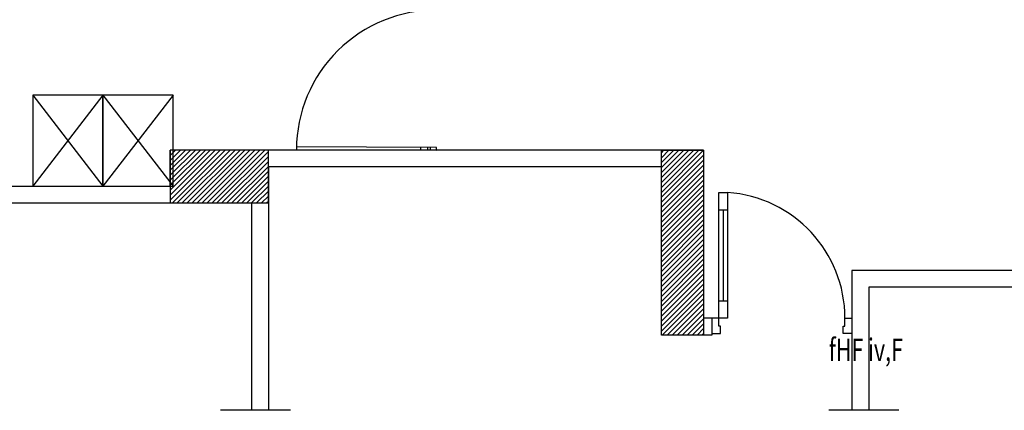
# Model space of a CAD drawing. Units: inches. Extents: x 253 to 599, y 54 to 157.
# Drawn here: x 550 to 557, y 129 to 132 of the extents above; entities that cross this region are included whole.
import ezdxf

# ---------------------------------------------------------------- set-up
doc = ezdxf.new("R2010")
doc.units = ezdxf.units.IN
doc.header["$LTSCALE"] = 20
doc.header["$MEASUREMENT"] = 0
for name, color, linetype in [('CEILING-01', 4, 'Continuous'), ('Column', 5, 'Continuous'), ('Column hatch', 52, 'Continuous'), ('EL2', 3, 'Continuous'), ('OPEN', 10, 'Continuous'), ('PARTITION-glass', 5, 'Continuous'), ('TEXT', 22, 'Continuous'), ('WALL', 7, 'Continuous')]:
    doc.layers.add(name, color=color, linetype=linetype)
doc.styles.add('XARAB', font='xarb.shx', dxfattribs={"width": 0.7})

msp = doc.modelspace()

# ---------------------------------------------------------------- hatches: boundary and pattern name
at = {"layer": 'Column hatch'}
h = msp.add_hatch(dxfattribs=at)
h.set_pattern_fill('ANSI31', color=8, scale=0.2, style=0)
h.set_pattern_definition([(45, (120.10966, -40.023294), (-0.0176776695, 0.0176776695), [])])
h.paths.add_polyline_path([(551.4231, 130.7662), (550.7231, 130.7662), (550.7231, 130.3895), (551.4231, 130.3895)])
h = msp.add_hatch(dxfattribs=at)
h.set_pattern_fill('ANSI31', color=8, scale=0.2, style=0)
h.set_pattern_definition([(45, (120.10966, -40.007833), (-0.0176776695, 0.0176776695), [])])
h.paths.add_polyline_path([(554.2271, 130.7662), (554.5271, 130.7662), (554.5271, 129.4462), (554.2271, 129.4462)])

# ---------------------------------------------------------------- linework, layer by layer
at = {"layer": 'CEILING-01'}
for p, q in [((549.7427, 131.1595), (550.2427, 130.5095)), ((550.2427, 131.1595), (549.7427, 130.5095)), ((550.2427, 131.1595), (550.7427, 130.5095)), ((550.7427, 131.1595), (550.2427, 130.5095))]:
    msp.add_line(p, q, dxfattribs=at)
for points in [[(550.2427, 131.1595), (549.7427, 131.1595), (549.7427, 130.5095), (550.2427, 130.5095)], [(550.7427, 131.1595), (550.2427, 131.1595), (550.2427, 130.5095), (550.7427, 130.5095)]]:
    msp.add_lwpolyline(points, close=True, dxfattribs=at)
at = {"layer": 'Column'}
for points in [[(551.4231, 130.7662), (550.7231, 130.7662), (550.7231, 130.3895), (551.4231, 130.3895)], [(554.2271, 130.7662), (554.5271, 130.7662), (554.5271, 129.4462), (554.2271, 129.4462)]]:
    msp.add_lwpolyline(points, close=True, dxfattribs=at)
at = {"layer": 'EL2'}
for p, q in [((551.5801, 128.9093), (551.0802, 128.9093)), ((555.9219, 128.9093), (555.422, 128.9093))]:
    msp.add_line(p, q, dxfattribs=at)
at = {"layer": 'OPEN', "color": 8}
for p, q in [((554.637, 129.5662), (554.637, 130.464)), ((554.637, 130.464), (554.6995, 130.464)), ((554.6995, 130.464), (554.6995, 129.5662)), ((554.637, 130.339), (554.6995, 130.339)), ((554.6683, 130.339), (554.6683, 129.6912)), ((554.637, 129.6912), (554.6995, 129.6912)), ((554.637, 129.5662), (554.587, 129.5662)), ((554.6995, 129.5662), (554.637, 129.5662)), ((554.637, 129.5087), (554.637, 129.5662)), ((555.537, 129.5087), (555.537, 129.5662)), ((555.537, 129.5662), (555.587, 129.5662)), ((554.6495, 129.5087), (554.637, 129.5087)), ((554.6495, 129.4571), (554.6495, 129.5087)), ((555.5245, 129.4571), (555.5245, 129.5087)), ((555.5245, 129.5087), (555.537, 129.5087)), ((554.587, 129.4571), (554.6495, 129.4571)), ((555.587, 129.4571), (555.5245, 129.4571))]:
    msp.add_line(p, q, dxfattribs=at)
msp.add_arc((554.637, 129.5662), 0.9, 0, 86.01792, dxfattribs=at)
at = {"layer": 'PARTITION-glass'}
msp.add_line((552.5073, 130.7867), (552.5073, 130.7662), dxfattribs=at)
at = {"layer": 'PARTITION-glass', "color": 4}
for p, q in [((552.5573, 130.7865), (552.5573, 130.7662)), ((552.5773, 130.7864), (552.5773, 130.7662))]:
    msp.add_line(p, q, dxfattribs=at)
msp.add_lwpolyline([(552.6228, 130.7662), (552.6229, 130.7862), (551.6228, 130.7907), (551.6227, 130.7707)], close=True, dxfattribs=at)
msp.add_arc((552.6228, 130.7662), 1, 89.74204, 179.74204, dxfattribs=at)
at = {"layer": 'WALL', "color": 8}
for p, q in [((554.5271, 130.7662), (550.7231, 130.7662)), ((550.7231, 130.5095), (550.7231, 130.7662)), ((554.5271, 130.7662), (554.5271, 129.5662)), ((554.2271, 130.6462), (551.4231, 130.6462)), ((551.4231, 130.6462), (551.4231, 128.9093)), ((554.2271, 129.4462), (554.2271, 130.6462)), ((547.0608, 130.5095), (550.7231, 130.5095)), ((548.5608, 130.3895), (551.3031, 130.3895)), ((551.3031, 130.3895), (551.3031, 128.9093)), ((564.4194, 129.9079), (555.587, 129.9079)), ((555.587, 129.9079), (555.587, 128.9093)), ((564.7194, 129.7879), (555.707, 129.7879)), ((555.707, 129.7879), (555.707, 128.9093)), ((554.587, 129.5662), (554.5271, 129.5662)), ((554.587, 129.5662), (554.587, 129.4462)), ((554.587, 129.4462), (554.2271, 129.4462))]:
    msp.add_line(p, q, dxfattribs=at)

# ---------------------------------------------------------------- texts
at = {"layer": 'TEXT', "color": 8, "style": 'XARAB', "width": 0.7}
msp.add_text('fHF iv,F', height=0.16022, dxfattribs=at).set_placement((555.4216, 129.2616))

doc.saveas('drawing.dxf')
